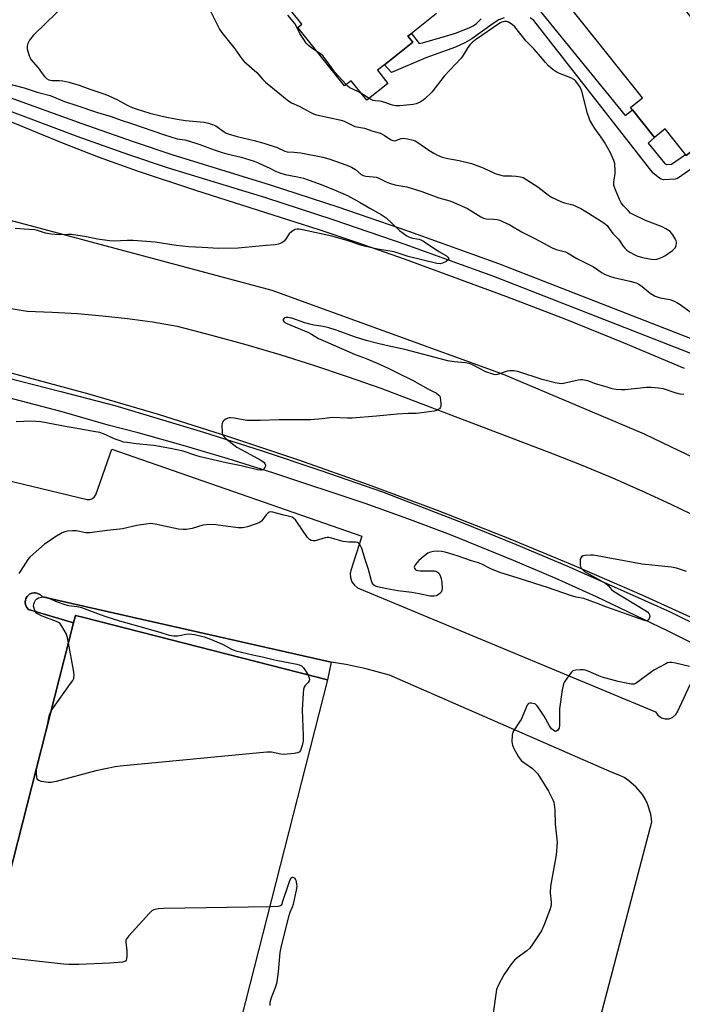
# Model space of a CAD drawing. Units: inches. Extents: x 1267764 to 1273764, y 521452 to 525453.
# Drawn here: x 1270746 to 1271006, y 524026 to 524412 of the extents above; entities that cross this region are included whole.
import ezdxf

# ---------------------------------------------------------------- set-up
doc = ezdxf.new("R2010")
doc.units = ezdxf.units.IN
doc.header["$MEASUREMENT"] = 0
for name, color, linetype in [('BLDG-Footprint', 5, 'Continuous'), ('TRANS-Non Street Sidewalk', 7, 'Continuous'), ('TRANS-Parking Lot', 4, 'Continuous'), ('TRANS-Road', 130, 'Continuous'), ('TRANS-Street Sidewalk', 7, 'Continuous'), ('Undefined', 1, 'Continuous')]:
    doc.layers.add(name, color=color, linetype=linetype)

msp = doc.modelspace()

# ---------------------------------------------------------------- linework, layer by layer
at = {"layer": 'BLDG-Footprint', "elevation": 418.92}
for points in [[(1270973.28, 524458.46), (1271017.13, 524403.48), (1271030, 524413.74), (1271034.72, 524407.83), (1271043.55, 524396.75), (1271047.95, 524391.23), (1271014.41, 524364.48), (1271007.52, 524358.98), (1271007.16, 524359.43), (1270999.18, 524369.43), (1270995.04, 524366.13), (1270986.4, 524376.96), (1270985.68, 524377.86), (1270990.41, 524381.63), (1270945.17, 524438.36)], [(1270909.54, 524414.71), (1270899.75, 524406.9), (1270898.39, 524405.81), (1270900.24, 524403.5), (1270889.13, 524394.64), (1270886.4, 524392.47), (1270890.52, 524387.31), (1270882.21, 524380.68), (1270876.08, 524388.36), (1270873.5, 524386.3), (1270855.18, 524409.26), (1270856.76, 524410.52), (1270840.58, 524430.79)]]:
    msp.add_lwpolyline(points, dxfattribs=at)
at = {"layer": 'BLDG-Footprint', "elevation": 414.97}
msp.add_lwpolyline([(1270760.33, 523735.23), (1270661.76, 523761.58), (1270767.3, 524175.68), (1270768.03, 524178.55), (1270771.35, 524177.7), (1270866.89, 524153.35)], close=True, dxfattribs=at)
at = {"layer": 'TRANS-Non Street Sidewalk'}
for points in [[(1270939.36, 524429.12), (1270983.56, 524374.7), (1270986.4, 524376.96), (1270995.04, 524366.13), (1270992.52, 524363.86), (1270999.04, 524356.07), (1270999.77, 524355.49), (1271001.73, 524355.64), (1271007.16, 524359.43), (1271007.52, 524358.98), (1271014.41, 524364.48), (1271014.96, 524363.69), (1271014.73, 524363.51), (1271016.12, 524362.03), (1271017.84, 524359.57), (1271004.06, 524350), (1271003.12, 524349.73), (1270998.56, 524349.42), (1270997.61, 524349.67), (1270996.96, 524350.06), (1270994.52, 524352.1), (1270947.7, 524411.95), (1270946.32, 524413.09)], [(1270936.08, 524413.06), (1270933.97, 524412.21), (1270931.76, 524410.84), (1270923.42, 524404.74), (1270920.63, 524403.2), (1270917, 524401.56), (1270905.41, 524397.31), (1270891.95, 524391.53), (1270889.13, 524394.64), (1270900.24, 524403.5), (1270898.39, 524405.81), (1270899.75, 524406.9), (1270902.76, 524402.96), (1270904.11, 524403.18), (1270913.08, 524405.78), (1270917.01, 524407.08), (1270922.39, 524409.13), (1270923.96, 524409.92), (1270925.22, 524410.76), (1270927.04, 524412.58)]]:
    msp.add_lwpolyline(points, dxfattribs=at)
msp.add_lwpolyline([(1270868.29, 524160.19), (1270866.89, 524153.35), (1270771.35, 524177.7), (1270768.03, 524178.55), (1270767.3, 524175.68), (1270749.62, 524180.87), (1270748.97, 524181.61), (1270748.83, 524181.82), (1270748.54, 524182.48), (1270748.43, 524182.85), (1270748.33, 524183.55), (1270748.33, 524184), (1270748.39, 524184.39), (1270748.6, 524185.14), (1270749.13, 524186.02), (1270749.3, 524186.22), (1270750.04, 524186.85), (1270750.96, 524187.26), (1270751.88, 524187.41), (1270752.21, 524187.41), (1270752.9, 524187.29), (1270753.81, 524186.95), (1270754.25, 524186.69), (1270754.54, 524186.43), (1270755.11, 524185.81), (1270772.39, 524181.9)], close=True, dxfattribs=at)
at = {"layer": 'TRANS-Parking Lot'}
for points in [[(1270718.72, 524236.94, 0), (1270772.54, 524223.99, 0), (1270773.65, 524224.04, 0), (1270774.48, 524224.34, 0), (1270775.29, 524224.92, 0), (1270775.95, 524225.82, 0), (1270782.24, 524243.78, 0), (1270880.28, 524209.62, 0), (1270875.95, 524196.13, 0), (1270875.74, 524195.02, 0), (1270875.83, 524193.38, 0), (1270876.41, 524191.74, 0), (1270877.38, 524190.41, 0), (1270878.59, 524189.45, 0), (1270995.48, 524140.7, 0), (1270996.31, 524139.46, 0), (1270997.85, 524138.36, 0), (1270999.29, 524137.97, 0), (1271000.7, 524138.03, 0), (1271002.1, 524138.54, 0), (1271003.44, 524139.64, 0), (1271004.13, 524140.74, 0), (1271009.15, 524151.78, 0)], [(1270959.91, 523967.73, 0), (1270994.07, 524097.63, 0), (1270993.63, 524100.64, 0), (1270992.35, 524104.62, 0), (1270991.52, 524106.34, 0), (1270990.33, 524108.29, 0), (1270987.92, 524111.23, 0), (1270985.03, 524113.71, 0), (1270983.11, 524114.94, 0), (1270981.41, 524115.81, 0), (1270978.43, 524116.92, 0), (1270891.14, 524155.08, 0), (1270881.44, 524157.73, 0), (1270874.05, 524159.27, 0), (1270868.29, 524160.19, 0), (1270772.39, 524181.9, 0), (1270755.11, 524185.81, 0), (1270754.54, 524186.43, 0), (1270754.25, 524186.69, 0), (1270753.81, 524186.95, 0), (1270752.9, 524187.29, 0), (1270752.21, 524187.41, 0), (1270751.88, 524187.41, 0), (1270750.96, 524187.26, 0), (1270750.04, 524186.85, 0), (1270749.3, 524186.22, 0), (1270749.13, 524186.02, 0), (1270748.6, 524185.14, 0), (1270748.39, 524184.39, 0), (1270748.33, 524184, 0), (1270748.33, 524183.55, 0), (1270748.43, 524182.85, 0), (1270748.54, 524182.48, 0), (1270748.83, 524181.82, 0), (1270748.97, 524181.61, 0), (1270749.62, 524180.87, 0), (1270767.3, 524175.68, 0), (1270661.76, 523761.58, 0)]]:
    msp.add_polyline3d(points, dxfattribs=at)
at = {"layer": 'TRANS-Road'}
for points in [[(1270739.02, 524373.85, 0), (1270762.55, 524364.17, 0), (1270776.86, 524358.54, 0), (1270792.25, 524353.06, 0), (1270815.05, 524345.39, 0), (1270863.48, 524329.99, 0), (1270878.24, 524324.99, 0), (1270896.84, 524318.46, 0), (1270937.02, 524303.76, 0), (1270959.91, 524294.88, 0), (1270982.75, 524285.69, 0), (1271006.7, 524275.62, 0)], [(1271085.73, 524204.14, 0), (1270991.11, 524249.7, 0), (1270935.81, 524273.13, 0), (1270845.19, 524306.04, 0), (1270742.56, 524333.5, 0)], [(1270736.99, 524299.87, 0), (1270749.08, 524297.95, 0), (1270758.94, 524297.58, 0), (1270768.79, 524296.98, 0), (1270778.62, 524296.12, 0), (1270788.42, 524295.03, 0), (1270798.2, 524293.7, 0), (1270807.94, 524292.12, 0), (1270821.39, 524288.58, 0), (1270834.79, 524284.84, 0), (1270848.13, 524280.88, 0), (1270861.4, 524276.72, 0), (1270874.61, 524272.36, 0), (1270887.75, 524267.79, 0), (1270955.26, 524242, 0), (1270966.94, 524237.35, 0), (1270978.54, 524232.5, 0), (1270990.05, 524227.45, 0), (1271001.48, 524222.21, 0), (1271012.82, 524216.78, 0)], [(1271016.56, 524174.52, 0), (1270990.23, 524186.51, 0), (1270963.69, 524198.04, 0), (1270936.95, 524209.11, 0), (1270910.03, 524219.7, 0), (1270882.92, 524229.83, 0), (1270855.64, 524239.48, 0), (1270828.2, 524248.65, 0), (1270800.6, 524257.34, 0), (1270772.85, 524265.55, 0), (1270721.33, 524279.41, 0)]]:
    msp.add_polyline3d(points, dxfattribs=at)
at = {"layer": 'TRANS-Street Sidewalk'}
for points in [[(1270726.58, 524387.34), (1270770.49, 524371.53), (1270790.58, 524364.49), (1270805.76, 524359.38), (1270844.3, 524347.57), (1270870.83, 524338.88), (1270899.03, 524329.23), (1270933.94, 524316.65), (1271011.43, 524286.37)], [(1271009.36, 524281.37), (1270932.03, 524311.56), (1270897.24, 524324.09), (1270869.11, 524333.72), (1270842.64, 524342.39), (1270804.07, 524354.21), (1270788.96, 524359.29), (1270768.64, 524366.42), (1270726.19, 524382.47)], [(1270735.58, 524273.2), (1270762.27, 524266.48), (1270783.48, 524260.9), (1270818.22, 524250.46), (1270841.26, 524243.12), (1270864.21, 524235.47), (1270888.41, 524227.03), (1270919.95, 524214.88), (1270940.83, 524206.4), (1270961.59, 524197.63), (1270992.5, 524183.93), (1271001.17, 524179.94), (1271062.18, 524149.76)], [(1271028.54, 524158.38), (1271000.14, 524172.48), (1270972.37, 524185.82), (1270956.14, 524193.14), (1270939.78, 524200.16), (1270915.01, 524210.15), (1270898.36, 524216.43), (1270881.59, 524222.42), (1270845.34, 524234.56), (1270827.87, 524240.06), (1270810.3, 524245.25), (1270792.64, 524250.14), (1270780.82, 524253.23), (1270762.85, 524258.38), (1270735.73, 524265.53)]]:
    msp.add_lwpolyline(points, dxfattribs=at)
at = {"layer": 'Undefined'}
msp.add_line((1270883.16, 524381.44, 418), (1270879.94, 524383.53, 418), dxfattribs=at)
for points, elevation in [([(1270760.92, 524415.39), (1270755.6, 524410.13), (1270752.48, 524407.2), (1270751.47, 524406.1), (1270750.05, 524404.21), (1270749.3, 524402.98), (1270749.03, 524401.97), (1270749.13, 524400.88), (1270749.88, 524398.12), (1270750.19, 524397.33), (1270750.56, 524396.72), (1270753.38, 524393.42), (1270754.94, 524391.15), (1270755.82, 524390.04), (1270756.62, 524389.27), (1270757.58, 524388.74), (1270758.93, 524388.42), (1270761.74, 524388.46), (1270763.12, 524388.29), (1270765.35, 524387.79), (1270769.52, 524386.6), (1270773.63, 524385.04), (1270779.17, 524383.17), (1270780.79, 524382.55), (1270784.48, 524380.82), (1270788.59, 524378.59), (1270790.21, 524377.85), (1270792.15, 524377.18), (1270797.17, 524375.66), (1270802.54, 524374.32), (1270807.9, 524373.26), (1270811.15, 524372.75), (1270818.45, 524372.08), (1270820.14, 524371.75), (1270821.76, 524371.19), (1270823.06, 524370.61), (1270826.36, 524368.25), (1270827.11, 524367.83), (1270827.89, 524367.5), (1270831.39, 524366.43), (1270838.12, 524364.94), (1270841.84, 524363.9), (1270847.06, 524362.16), (1270850.13, 524360.67), (1270851.07, 524360.5), (1270853.83, 524360.37), (1270856.39, 524360.02), (1270865.07, 524358.32), (1270867.41, 524357.73), (1270874.4, 524355.18), (1270876.31, 524354.39), (1270877.78, 524353.52), (1270880.02, 524351.61), (1270880.77, 524351.15), (1270881.85, 524350.9), (1270884.78, 524350.69), (1270885.94, 524350.51), (1270886.74, 524350.21), (1270889.82, 524348.64), (1270891.11, 524348.11), (1270893.3, 524347.55), (1270897.93, 524346.72), (1270903.81, 524344.89), (1270910.5, 524342.38), (1270914.82, 524341.27), (1270916.43, 524340.64), (1270921.67, 524338.23), (1270923.86, 524336.94), (1270926.99, 524334.94), (1270928, 524334.43), (1270929.04, 524334.2), (1270931.93, 524334.04), (1270933.35, 524333.86), (1270934.45, 524333.59), (1270935.5, 524333.17), (1270938.32, 524331.8), (1270943.13, 524328.89), (1270948.2, 524326.39), (1270954.95, 524322.82), (1270956.55, 524322.18), (1270960.13, 524321.2), (1270960.91, 524320.89), (1270964.54, 524318.67), (1270971.11, 524315.32), (1270974.48, 524312.97), (1270975.48, 524312.42), (1270977.42, 524311.65), (1270979.12, 524311.09), (1270985.41, 524309.71), (1270987.87, 524309.03), (1270988.86, 524308.53), (1270990.24, 524307.58), (1270993.3, 524305.04), (1270995.34, 524303.84), (1270996.16, 524303.51), (1270997.29, 524303.2), (1271001.11, 524302.48), (1271002.5, 524301.97), (1271003.84, 524301.35), (1271005.07, 524300.56), (1271009.95, 524296.98)], 420), ([(1270821.03, 524415.41), (1270824.45, 524408.59), (1270825.28, 524407.4), (1270830.51, 524400.85), (1270833.2, 524396.95), (1270834.2, 524395.93), (1270839.09, 524391.59), (1270841.5, 524388.79), (1270842.51, 524387.81), (1270851.63, 524380.37), (1270852.77, 524379.66), (1270855.72, 524378.42), (1270860.09, 524375.97), (1270861.4, 524375.35), (1270862.47, 524375.02), (1270867.37, 524373.89), (1270872.25, 524372.88), (1270873.32, 524372.47), (1270876.45, 524370.87), (1270877.54, 524370.42), (1270881.34, 524369.71), (1270884.6, 524368.58), (1270887.68, 524367.77), (1270889.12, 524367.06), (1270891.51, 524365.32), (1270892.41, 524364.9), (1270893.11, 524364.8), (1270893.6, 524364.87), (1270895.68, 524365.74), (1270896.49, 524365.84), (1270898.19, 524365.61), (1270900.44, 524365.06), (1270901.24, 524364.71), (1270902.25, 524364.1), (1270906.58, 524361.11), (1270908.52, 524359.89), (1270910, 524359.12), (1270911.78, 524358.41), (1270913.98, 524357.84), (1270918.47, 524357.02), (1270923.32, 524355.9), (1270927.86, 524354.16), (1270932.58, 524352), (1270934.75, 524351.24), (1270935.87, 524351.06), (1270939.04, 524351.06), (1270940.81, 524350.95), (1270942.56, 524350.71), (1270943.52, 524350.41), (1270945.04, 524349.53), (1270949.35, 524346.66), (1270953.48, 524343.43), (1270954.69, 524342.62), (1270958.64, 524340.83), (1270959.72, 524340.47), (1270962.99, 524339.63), (1270966.15, 524338.24), (1270968.19, 524337.11), (1270975.17, 524332.59), (1270975.87, 524332.06), (1270976.46, 524331.49), (1270977.3, 524330.44), (1270978.7, 524328.38), (1270980.93, 524326.19), (1270981.6, 524325.27), (1270982.66, 524323.52), (1270983.53, 524322.48), (1270984.15, 524321.93), (1270985.34, 524321.15), (1270987.08, 524320.15), (1270988.12, 524319.68), (1270990.29, 524319.06), (1270993.05, 524318.42), (1270994.64, 524318.24), (1270995.94, 524318.32), (1270997.83, 524318.94), (1270999.1, 524319.59), (1271002.14, 524321.78), (1271002.77, 524322.34), (1271003.25, 524322.98), (1271003.53, 524323.72), (1271003.67, 524324.49), (1271003.65, 524325.01), (1271003.51, 524325.55), (1271003.16, 524326.33), (1271002.27, 524327.86), (1271001.76, 524328.56), (1271001.16, 524329.15), (1270999.54, 524330.24), (1270998.06, 524331.05), (1270991.58, 524333.56), (1270986.43, 524335.94), (1270985.7, 524336.43), (1270984.67, 524337.4), (1270982.91, 524339.28), (1270982.05, 524340.43), (1270981.39, 524341.74), (1270979.71, 524345.54), (1270979.14, 524347.2), (1270979.05, 524348.05), (1270979.07, 524348.63), (1270979.57, 524351.86), (1270979.63, 524353.04), (1270979.45, 524355.69), (1270979.13, 524357.12), (1270977.81, 524360.1), (1270975.45, 524364.23), (1270974.17, 524366.18), (1270971.63, 524369.61), (1270969.68, 524372.93), (1270969.25, 524374.04), (1270968.83, 524375.48), (1270966.54, 524384.26), (1270965.86, 524385.8), (1270964.66, 524387.69), (1270964.12, 524388.32), (1270963.7, 524388.67), (1270962.28, 524389.51), (1270957.82, 524391.21), (1270956.5, 524391.83), (1270955.31, 524392.68), (1270953.5, 524394.21), (1270952.29, 524395.45), (1270949.56, 524398.76), (1270947.68, 524400.88), (1270944.68, 524403.93), (1270940.35, 524409.47), (1270939.27, 524410.45), (1270937.79, 524411.37), (1270937.01, 524411.64), (1270936.25, 524411.62), (1270935.23, 524411.34), (1270934.46, 524410.97), (1270924.92, 524404.42), (1270923.52, 524403.35), (1270922.73, 524402.51), (1270921.84, 524401.36), (1270919.96, 524398.17), (1270919.31, 524397.23), (1270912.6, 524390.1), (1270907.69, 524383.89), (1270905.03, 524381.25), (1270904.35, 524380.72), (1270903.12, 524379.99), (1270901.57, 524379.27), (1270900.45, 524379), (1270895.14, 524378.52), (1270893.67, 524378.49), (1270892.28, 524378.79), (1270888.18, 524380.23), (1270887.33, 524380.39), (1270885.56, 524380.48), (1270884.76, 524380.62), (1270883.99, 524380.94), (1270883.16, 524381.44)], 418), ([(1270862.68, 524399.86), (1270860.65, 524401.11), (1270859.31, 524402.25), (1270858.5, 524403.09), (1270857.5, 524404.47), (1270855.95, 524406.86), (1270854.51, 524409.9), (1270853.98, 524410.82), (1270851.22, 524414.1)], 418), ([(1270874.17, 524386.84), (1270869.64, 524391.9), (1270867.49, 524394.9), (1270865.08, 524397.95), (1270864.03, 524398.97), (1270862.68, 524399.86)], 418), ([(1270741.37, 524387.27), (1270747.86, 524385.63), (1270753.01, 524383.92), (1270758.03, 524382.56), (1270763.73, 524380.15), (1270768.61, 524378.64), (1270776.64, 524375.91), (1270782.01, 524374.29), (1270785.91, 524372.92), (1270790, 524371.6), (1270802.86, 524367.09), (1270807.88, 524365.57), (1270810.92, 524365.1), (1270812.32, 524364.75), (1270816.77, 524363.36), (1270822.45, 524361.21), (1270825.59, 524360.19), (1270827.31, 524359.7), (1270833.05, 524358.32), (1270838.06, 524356.82), (1270839.39, 524356.31), (1270841.84, 524355.1), (1270843.95, 524354.16), (1270846.41, 524352.89), (1270847.74, 524352.35), (1270850.29, 524351.56), (1270855.12, 524350.71), (1270857.43, 524350.11), (1270859.66, 524349.39), (1270864.29, 524347.65), (1270870.06, 524345.32), (1270874.7, 524343.26), (1270879.67, 524340.59), (1270883.4, 524338.31), (1270887.84, 524335.82), (1270889.11, 524335.03), (1270889.79, 524334.51), (1270895.12, 524329.61), (1270897.93, 524327.54), (1270898.68, 524327.11), (1270899.41, 524326.82), (1270900.19, 524326.61), (1270902.73, 524326.15), (1270903.5, 524325.9), (1270904.45, 524325.43), (1270910.49, 524321.34), (1270913.46, 524319.61), (1270914.06, 524319.08), (1270914.33, 524318.71), (1270914.42, 524318.35), (1270914.36, 524318.19), (1270914.08, 524317.89), (1270913.43, 524317.48), (1270911.9, 524316.77), (1270910.97, 524316.57), (1270909.71, 524316.69), (1270898.53, 524319.39), (1270892.95, 524321.18), (1270886.44, 524322.27), (1270881.35, 524323.38), (1270879.48, 524323.92), (1270874.61, 524325.64), (1270868.6, 524327.36), (1270857.08, 524329.88), (1270855.75, 524330.08), (1270854.97, 524330.06), (1270854.2, 524329.93), (1270853.47, 524329.63), (1270852.79, 524329.21), (1270851.86, 524328.34), (1270850.35, 524326.03), (1270849.82, 524325.4), (1270848.91, 524324.81), (1270847.64, 524324.28), (1270846.28, 524324), (1270842.82, 524323.72), (1270831.81, 524322.61), (1270824.27, 524322.58), (1270817.7, 524322.97), (1270812.51, 524323.17), (1270807.44, 524323.77), (1270799.25, 524324.95), (1270790.59, 524325.61), (1270788.33, 524325.64), (1270783.08, 524325.41), (1270781.32, 524325.49), (1270776.61, 524326.13), (1270772.39, 524327.07), (1270766.51, 524327.97), (1270765.06, 524328.04), (1270761.65, 524327.88), (1270759.87, 524327.98), (1270758.43, 524328.15), (1270756.2, 524328.59), (1270753.16, 524329.58), (1270752.06, 524329.85), (1270747.85, 524330.05), (1270744.41, 524330.44)], 422), ([(1270879.94, 524383.53), (1270878.76, 524384.18), (1270875.57, 524385.62), (1270874.94, 524386.06), (1270874.17, 524386.84)], 418), ([(1271006.54, 524265.2), (1271005.1, 524265.44), (1271003.1, 524265.93), (1270998.59, 524267.42), (1270996.59, 524267.74), (1270993.7, 524268.03), (1270991.94, 524267.96), (1270983.52, 524267.11), (1270982.16, 524267.11), (1270979.85, 524267.26), (1270978.43, 524267.51), (1270976.45, 524268.08), (1270971.95, 524269.49), (1270968.86, 524270.66), (1270966.84, 524270.99), (1270965.97, 524270.99), (1270965.1, 524270.85), (1270959.41, 524269.53), (1270958.55, 524269.46), (1270957.68, 524269.5), (1270956.11, 524269.79), (1270950.99, 524271.07), (1270941.46, 524274.21), (1270940.6, 524274.44), (1270939.77, 524274.55), (1270938.39, 524274.56), (1270937.31, 524274.44), (1270933.55, 524273.09), (1270932.77, 524273.02), (1270932.02, 524273.11), (1270930.49, 524273.55), (1270928.95, 524274.13), (1270923.66, 524276.84), (1270922.34, 524277.38), (1270920.9, 524277.63), (1270916.49, 524278.04), (1270914.08, 524278.45), (1270897.2, 524282.87), (1270889.78, 524284.45), (1270886.03, 524285.38), (1270882.03, 524286.47), (1270877.87, 524287.78), (1270870.19, 524290.49), (1270867.31, 524291.39), (1270865.16, 524291.92), (1270861.54, 524292.45), (1270859.9, 524292.8), (1270857.93, 524293.37), (1270852.89, 524295.14), (1270851.27, 524295.5), (1270850.47, 524295.45), (1270850, 524295.29), (1270849.67, 524295.02), (1270849.51, 524294.64), (1270849.52, 524294.23), (1270849.75, 524293.85), (1270850.13, 524293.51), (1270850.85, 524293.06), (1270859.42, 524289.55), (1270860.62, 524288.91), (1270863.36, 524287.2), (1270865.1, 524286.37), (1270869.05, 524284.75), (1270877.68, 524280.99), (1270882.02, 524279.43), (1270887.48, 524277.07), (1270890.69, 524275.55), (1270894.25, 524273.71), (1270900.16, 524270.89), (1270906.14, 524267.51), (1270909.63, 524265.72), (1270910.51, 524265.02), (1270910.83, 524264.59), (1270911.03, 524264.09), (1270911.21, 524262.99), (1270911.29, 524261.55), (1270911.27, 524260.72), (1270911.06, 524260), (1270910.73, 524259.63), (1270910.28, 524259.33), (1270909.52, 524258.96), (1270908.7, 524258.7), (1270902.72, 524257.93), (1270901.55, 524257.83), (1270898.46, 524257.8), (1270894.16, 524257.58), (1270886.08, 524256.73), (1270876.48, 524256), (1270874.72, 524255.97), (1270868.81, 524256.2), (1270867.7, 524256.12), (1270864.79, 524255.69), (1270860.34, 524255.29), (1270847.91, 524255.37), (1270840.5, 524255.04), (1270837.84, 524255), (1270835.19, 524255.1), (1270830.27, 524255.97), (1270828.86, 524256.11), (1270828.31, 524256.08), (1270827.77, 524255.94), (1270826.99, 524255.6), (1270826.28, 524255.17), (1270825.89, 524254.82), (1270825.64, 524254.39), (1270825.46, 524253.32), (1270825.52, 524250.4), (1270825.67, 524249.59), (1270825.91, 524249.1), (1270826.26, 524248.67), (1270827.12, 524247.89), (1270831.32, 524244.58), (1270836.67, 524241.76), (1270840.64, 524239.48), (1270842, 524238.52), (1270842.33, 524238.13), (1270842.52, 524237.54), (1270842.47, 524237.1), (1270842.28, 524236.64), (1270841.83, 524236.02), (1270841.43, 524235.72), (1270841.01, 524235.59), (1270840.52, 524235.56), (1270839.42, 524235.73), (1270833.05, 524237.24), (1270827.16, 524238.37), (1270816.88, 524240.79), (1270815.19, 524241.25), (1270810.28, 524242.96), (1270805.28, 524244.1), (1270798.8, 524245.23), (1270791.84, 524245.94), (1270788.35, 524246.36), (1270786.91, 524246.6), (1270785.48, 524247.03), (1270783.53, 524247.76), (1270779.04, 524249.85), (1270777.56, 524250.27), (1270775.11, 524250.78), (1270770.18, 524251.66), (1270764.79, 524252.5), (1270754.43, 524254.51), (1270750.56, 524254.75), (1270744.8, 524254.58)], 420), ([(1271007.61, 524195.83), (1271003.73, 524197.05), (1271001.78, 524197.51), (1270990.24, 524198.62), (1270971.15, 524202.2), (1270969.98, 524202.25), (1270967.88, 524202.06), (1270967.05, 524201.89), (1270966.39, 524201.55), (1270966.14, 524201.14), (1270965.96, 524200.35), (1270965.86, 524199.18), (1270965.88, 524198.31), (1270965.99, 524197.76), (1270966.21, 524197.27), (1270966.9, 524196.42), (1270967.61, 524195.85), (1270968.58, 524195.25), (1270975.99, 524191.04), (1270976.92, 524190.34), (1270978.16, 524188.78), (1270979.04, 524188.06), (1270991.33, 524180.6), (1270992.3, 524179.94), (1270992.99, 524179.17), (1270993.15, 524178.76), (1270993.17, 524178.13), (1270992.93, 524177.4), (1270992.55, 524176.77), (1270992.2, 524176.49), (1270991.69, 524176.4), (1270990.69, 524176.65), (1270987.03, 524178.01), (1270976.03, 524181.87), (1270972.35, 524183.43), (1270968.79, 524184.73), (1270967.4, 524185.14), (1270964.37, 524185.78), (1270962.07, 524186.44), (1270953.52, 524189.42), (1270941.63, 524193.21), (1270934.36, 524195.39), (1270930.94, 524196.83), (1270927.36, 524198.68), (1270926.11, 524199.2), (1270923.27, 524200.01), (1270917.72, 524201.94), (1270914.34, 524203.01), (1270912.92, 524203.41), (1270911.57, 524203.64), (1270910.13, 524203.72), (1270908.38, 524203.66), (1270907.26, 524203.42), (1270906.22, 524202.97), (1270904.39, 524201.61), (1270902.66, 524200.07), (1270901.15, 524198.37), (1270900.89, 524197.95), (1270900.78, 524197.52), (1270900.91, 524197.09), (1270901.21, 524196.7), (1270901.63, 524196.38), (1270902.29, 524196.15), (1270903.28, 524196.04), (1270906.4, 524196.08), (1270908.78, 524196.01), (1270909.33, 524195.92), (1270909.83, 524195.73), (1270910.43, 524195.19), (1270911.04, 524194.21), (1270911.44, 524193.08), (1270911.72, 524191.38), (1270911.83, 524189.4), (1270911.67, 524188.39), (1270911.39, 524187.72), (1270910.87, 524187.12), (1270909.98, 524186.47), (1270909.49, 524186.25), (1270908.7, 524186.08), (1270907.04, 524186.09), (1270902.83, 524187.05), (1270899.9, 524187.51), (1270894.47, 524188.18), (1270890.05, 524188.96), (1270886.41, 524189.75), (1270885.62, 524190.03), (1270885.07, 524190.38), (1270884.58, 524190.92), (1270884.33, 524191.37), (1270884.06, 524192.17), (1270882.93, 524196.55), (1270881.58, 524200.52), (1270880.26, 524204.79), (1270879.68, 524206.12), (1270879.39, 524206.56), (1270879.02, 524206.92), (1270878.57, 524207.12), (1270877.8, 524207.27), (1270875.33, 524207.29), (1270873, 524207.58), (1270868.45, 524208.87), (1270867.32, 524209.1), (1270866.76, 524209.1), (1270865.92, 524208.96), (1270862, 524207.88), (1270861.18, 524207.82), (1270860.46, 524207.99), (1270859.8, 524208.36), (1270859.01, 524209.19), (1270854.78, 524215.31), (1270854.25, 524216.01), (1270853.65, 524216.63), (1270852.97, 524217.05), (1270851.96, 524217.44), (1270849.18, 524218.06), (1270845.46, 524219.14), (1270844.45, 524219.16), (1270844.03, 524219.03), (1270843.61, 524218.79), (1270842.83, 524218), (1270841.03, 524215.72), (1270840.4, 524215.15), (1270839.92, 524214.87), (1270838.84, 524214.44), (1270835.48, 524213.35), (1270834.35, 524213.02), (1270833.5, 524212.87), (1270831.77, 524212.95), (1270823.02, 524214.14), (1270820.67, 524214.21), (1270818.01, 524214), (1270813.79, 524212.73), (1270811.57, 524212.34), (1270810.18, 524212.24), (1270808.45, 524212.47), (1270799.27, 524214.37), (1270797.42, 524214.57), (1270795.72, 524214.4), (1270792.04, 524213.83), (1270786.44, 524212.5), (1270780.49, 524211.88), (1270773.5, 524210.91), (1270772.09, 524210.94), (1270768.31, 524211.78), (1270766.91, 524211.79), (1270764.95, 524211.62), (1270763.86, 524211.39), (1270762.8, 524210.91), (1270759.98, 524209.22), (1270757.3, 524207.49), (1270755.91, 524206.46), (1270751.41, 524202.58), (1270750.09, 524201.39), (1270749.33, 524200.49), (1270746.63, 524196.2), (1270745.79, 524194.98)], 418), ([(1270765.28, 524167.75), (1270764.94, 524169.72), (1270764.47, 524171.24), (1270762.69, 524174.36), (1270761.83, 524175.5), (1270761.38, 524175.85), (1270760.61, 524176.24), (1270754.94, 524178.28), (1270753.88, 524178.74), (1270752.64, 524179.41), (1270751.79, 524181.3), (1270751.59, 524182.21), (1270751.72, 524183.01), (1270752.01, 524183.79), (1270752.38, 524184.52), (1270752.87, 524185.12), (1270753.57, 524185.48), (1270754.66, 524185.76), (1270755.78, 524185.86), (1270756.61, 524185.73), (1270760.89, 524183.9), (1270763.89, 524182.88), (1270765.28, 524182.5), (1270768.66, 524182.03), (1270770.4, 524181.68), (1270777.67, 524178.89), (1270779.89, 524178.13), (1270785.33, 524176.48), (1270795.66, 524173.61), (1270801.43, 524171.81), (1270804.8, 524170.84), (1270806.52, 524170.57), (1270807.96, 524170.51), (1270808.78, 524170.63), (1270811.26, 524171.2), (1270812.65, 524171.32), (1270814.63, 524171.03), (1270818.52, 524170.16), (1270820.97, 524169.31), (1270824.38, 524167.86), (1270825.92, 524167.12), (1270829.19, 524165.34), (1270830.92, 524164.66), (1270837.51, 524163.04), (1270841.82, 524162.17), (1270846.06, 524161.09), (1270854.8, 524159.46), (1270855.75, 524159.22), (1270856.63, 524158.75), (1270857.39, 524157.99), (1270858.22, 524156.87), (1270859.11, 524155.33)], 418), ([(1270758.49, 524141.13), (1270766.49, 524152.35), (1270766.96, 524153.09), (1270767.31, 524153.87), (1270767.44, 524155.19), (1270767.29, 524157.12), (1270765.28, 524167.75)], 418), ([(1271008.84, 524158.5), (1271003.35, 524159.8), (1271001.89, 524160.03), (1271001.03, 524160.07), (1271000.22, 524159.91), (1270999.44, 524159.57), (1270994.83, 524157.1), (1270993.36, 524156.08), (1270988.84, 524152.6), (1270987.86, 524151.94), (1270987.08, 524151.64), (1270985.95, 524151.57), (1270984.55, 524151.79), (1270980.83, 524152.65), (1270974.55, 524154.33), (1270973.21, 524154.83), (1270969, 524156.74), (1270967.91, 524157.13), (1270967.07, 524157.24), (1270965.91, 524157.2), (1270964.18, 524157.02), (1270963.1, 524156.76), (1270962.45, 524156.3), (1270961.56, 524155.18), (1270959.79, 524152.46), (1270959.41, 524151.68), (1270959.23, 524151.12), (1270958.91, 524149.37), (1270957.85, 524141.96), (1270957.83, 524135.36), (1270957.62, 524134.33), (1270957.2, 524133.49), (1270956.68, 524133.1), (1270956.26, 524133.07), (1270955.58, 524133.36), (1270954.71, 524134.05), (1270953.87, 524135.22), (1270951.77, 524139.03), (1270949.7, 524142.22), (1270949.02, 524143.15), (1270948.42, 524143.71), (1270947.94, 524143.94), (1270946.89, 524144.18), (1270946.13, 524144.19), (1270945.69, 524144.05), (1270945.51, 524143.91), (1270945.09, 524143.31), (1270942.76, 524137.79), (1270942.18, 524136.81), (1270939.89, 524133.47), (1270939.52, 524132.72), (1270939.3, 524131.62), (1270939.14, 524129.05), (1270939.19, 524128.21), (1270939.32, 524127.66), (1270939.9, 524126.37), (1270941.73, 524123.07), (1270942.36, 524122.12), (1270942.96, 524121.5), (1270947.24, 524118.46), (1270948.43, 524117.39), (1270949.15, 524116.54), (1270952.43, 524111.36), (1270953.46, 524109.6), (1270955.27, 524105.99), (1270955.56, 524105.19), (1270955.74, 524104.33), (1270955.93, 524102.28), (1270956.16, 524096.7), (1270956.85, 524089.58), (1270956.82, 524088.14), (1270956.63, 524085.86), (1270956.34, 524083.84), (1270954.28, 524072.39), (1270954.14, 524069.77), (1270954.5, 524066.11), (1270954.52, 524065.25), (1270954.42, 524064.4), (1270954, 524063.01), (1270951.73, 524056.96), (1270950.8, 524054.81), (1270947.36, 524049.66), (1270946.14, 524048.01), (1270945.06, 524047.02), (1270941.19, 524044.19), (1270940.12, 524043.28), (1270938.83, 524041.71), (1270935.93, 524037.6), (1270933.76, 524033.42), (1270933.13, 524031.8), (1270931.83, 524022.56)], 416), ([(1270859.11, 524155.33), (1270859.66, 524154.07), (1270859.77, 524153.35), (1270859.7, 524152.91), (1270859.29, 524152.28), (1270858.09, 524151.07), (1270857.63, 524150.35), (1270857.41, 524149.53), (1270857.26, 524148.06), (1270856.94, 524141.5), (1270857.32, 524131.35), (1270857.3, 524129.26), (1270856.9, 524127.52), (1270856.23, 524125.58), (1270855.77, 524124.95), (1270855.1, 524124.62), (1270853.72, 524124.37), (1270849.68, 524123.97), (1270848.53, 524124.1), (1270844.82, 524124.93), (1270843.05, 524124.93), (1270785.6, 524119.47), (1270783.54, 524119.15), (1270776, 524117.54), (1270760.46, 524113.41), (1270758.43, 524113.01), (1270757.28, 524113.05), (1270754.68, 524113.43), (1270753.65, 524113.75), (1270753.23, 524114.08), (1270753, 524114.46), (1270752.84, 524114.96), (1270752.68, 524116.65), (1270752.72, 524117.79), (1270753.03, 524119.69)], 418), ([(1270754.81, 524126.69), (1270755.2, 524128.49), (1270757.05, 524135.68), (1270757.88, 524139.68), (1270758.17, 524140.52), (1270758.49, 524141.13)], 418), ([(1270753.86, 524122.95), (1270754.45, 524124.91), (1270754.81, 524126.69)], 418), ([(1270753.03, 524119.69), (1270753.4, 524121.41), (1270753.86, 524122.95)], 418), ([(1270844.32, 524025.45), (1270844.42, 524026.81), (1270844.85, 524028.69), (1270846.57, 524032.99), (1270847.06, 524034.78), (1270847.63, 524038.77), (1270848.34, 524046.29), (1270848.67, 524048.29), (1270850.44, 524055.72), (1270851.77, 524060.77), (1270852.21, 524062.13), (1270853.13, 524064.22), (1270853.51, 524065.31), (1270854.66, 524070.72), (1270854.88, 524072.17), (1270854.83, 524073.28), (1270854.54, 524074.59), (1270854.33, 524075.05), (1270854.02, 524075.42), (1270853.37, 524075.75), (1270852.94, 524075.8), (1270852.58, 524075.64), (1270852.18, 524075.03), (1270851.67, 524073.68), (1270849.12, 524065.88), (1270848.87, 524065.27), (1270848.52, 524064.74), (1270848.16, 524064.49), (1270847.38, 524064.31), (1270844.18, 524064.24)], 416), ([(1270844.18, 524064.24), (1270802.56, 524063.6), (1270800.48, 524063.42), (1270798.77, 524063.02), (1270798.01, 524062.64), (1270796.94, 524061.65), (1270788.93, 524052.79), (1270788.03, 524051.65), (1270787.81, 524051.15), (1270787.72, 524050.37), (1270788.1, 524046.96), (1270788.1, 524044.95), (1270788.02, 524043.85), (1270787.91, 524043.36), (1270787.69, 524042.97), (1270787.29, 524042.72), (1270786.51, 524042.53), (1270781.44, 524042.07), (1270769.37, 524041.63), (1270765.42, 524041.62), (1270763.36, 524041.79), (1270739.94, 524044.39)], 416)]:
    msp.add_lwpolyline(points, dxfattribs=dict(at, elevation=elevation))

doc.saveas('drawing.dxf')
